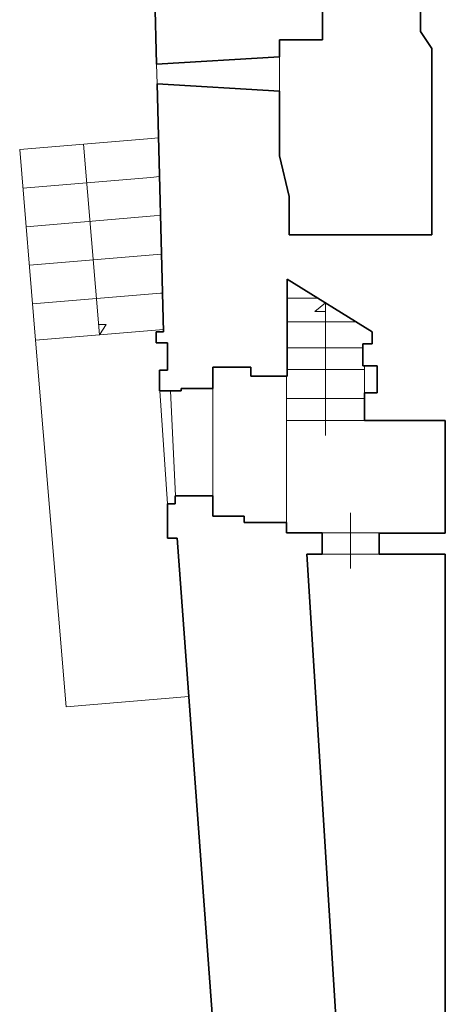
# Model space of a CAD drawing. Units: millimetres. Extents: x 0 to 1749, y 0 to 287.
# Drawn here: x 1720 to 1723, y 149 to 158 of the extents above; entities that cross this region are included whole.
import ezdxf

# ---------------------------------------------------------------- set-up
doc = ezdxf.new("R2010")
doc.units = ezdxf.units.MM
doc.layers.add('Layer1', color=251, linetype='Continuous', lineweight=9)
doc.layers.add('Layer2', color=250, linetype='Continuous', lineweight=35)

msp = doc.modelspace()

# ---------------------------------------------------------------- linework, layer by layer
at = {"layer": 'Layer1'}
for p, q in [((1721.8384, 157.2599), (1721.8384, 156.9574)), ((1720.7596, 157.0231), (1720.7551, 157.1936)), ((1720.7722, 156.5476), (1720.6769, 156.5396)), ((1720.6769, 156.5396), (1719.5509, 156.4458)), ((1720.1139, 156.4927), (1720.2537, 154.8158)), ((1719.6907, 154.7688), (1719.5509, 156.4458)), ((1720.7052, 156.1997), (1719.5792, 156.1059)), ((1720.7812, 156.206), (1720.7052, 156.1997)), ((1720.7335, 155.8598), (1719.6076, 155.7659)), ((1720.7902, 155.8645), (1720.7335, 155.8598)), ((1720.7619, 155.5199), (1719.6359, 155.426)), ((1720.7992, 155.523), (1720.7619, 155.5199)), ((1720.7902, 155.1799), (1719.6642, 155.0861)), ((1720.8082, 155.1815), (1720.7902, 155.1799)), ((1722.1766, 155.1375), (1721.8979, 155.1375)), ((1722.2418, 155.097), (1722.1483, 155.0192)), ((1722.2418, 153.9302), (1722.2418, 155.097)), ((1722.1483, 155.0192), (1722.2418, 155.0192)), ((1720.3125, 154.9058), (1720.2462, 154.9058)), ((1720.2537, 154.8158), (1720.3125, 154.9058)), ((1722.5141, 154.928), (1721.8979, 154.928)), ((1720.8167, 154.8627), (1719.6907, 154.7688)), ((1719.9595, 151.544), (1719.6907, 154.7688)), ((1722.5709, 154.6997), (1721.8979, 154.6997)), ((1722.5857, 154.509), (1721.8979, 154.509)), ((1722.5857, 154.3057), (1722.5857, 154.5421)), ((1721.8979, 153.1641), (1721.8979, 154.4518)), ((1720.8508, 153.329), (1720.7855, 154.321)), ((1720.9211, 153.3996), (1720.8784, 154.321)), ((1721.2503, 154.3421), (1721.2503, 153.3996)), ((1722.5857, 154.256), (1721.8979, 154.256)), ((1722.5857, 154.0609), (1721.8979, 154.0609)), ((1722.4631, 152.7595), (1722.4631, 153.2509)), ((1722.2116, 153.0745), (1722.7145, 153.0745)), ((1722.2116, 152.8858), (1722.7145, 152.8858)), ((1721.0398, 151.634), (1719.9595, 151.544))]:
    msp.add_line(p, q, dxfattribs=at)
at = {"layer": 'Layer2'}
for p, q in [((1720.7551, 157.1936), (1720.6642, 160.6384)), ((1722.2164, 158.6378), (1722.2164, 157.4354)), ((1723.0784, 157.4821), (1723.0784, 158.0622)), ((1722.2164, 157.4354), (1722.2164, 157.408)), ((1723.1768, 157.3319), (1723.0784, 157.4821)), ((1722.2164, 157.408), (1721.8384, 157.408)), ((1721.8384, 157.408), (1721.8384, 157.2599)), ((1723.1768, 155.6953), (1723.1768, 157.3319)), ((1720.7551, 157.1936), (1721.8384, 157.2599)), ((1720.7596, 157.0231), (1721.8384, 156.9574)), ((1720.8172, 154.8404), (1720.7596, 157.023)), ((1721.8384, 156.9574), (1721.8384, 156.39)), ((1721.8384, 156.39), (1721.9227, 156.0319)), ((1721.9227, 156.0319), (1721.9227, 155.6953)), ((1721.9227, 155.6953), (1723.1768, 155.6953)), ((1722.6533, 154.8416), (1721.9058, 155.3056)), ((1721.9058, 155.3056), (1721.9058, 154.4518)), ((1720.751, 154.7437), (1720.751, 154.8404)), ((1720.751, 154.8404), (1720.8172, 154.8404)), ((1722.6533, 154.7348), (1722.6533, 154.8416)), ((1720.8529, 154.7437), (1720.751, 154.7437)), ((1720.8529, 154.5043), (1720.8529, 154.7437)), ((1722.5709, 154.5421), (1722.5709, 154.7348)), ((1722.5709, 154.7348), (1722.6533, 154.7348)), ((1720.7816, 154.321), (1720.7816, 154.5043)), ((1720.7816, 154.5043), (1720.8529, 154.5043)), ((1721.5854, 154.5307), (1721.2503, 154.5307)), ((1721.2503, 154.3421), (1721.2503, 154.5307)), ((1721.5854, 154.4518), (1721.5854, 154.5307)), ((1722.6966, 154.5421), (1722.5709, 154.5421)), ((1722.6966, 154.3057), (1722.6966, 154.5421)), ((1721.9058, 154.4518), (1721.5854, 154.4518)), ((1720.8784, 154.321), (1720.7816, 154.321)), ((1720.8784, 154.321), (1720.9708, 154.321)), ((1720.9708, 154.321), (1720.9708, 154.3421)), ((1720.9708, 154.3421), (1721.2503, 154.3421)), ((1722.5857, 154.0609), (1722.5857, 154.3057)), ((1722.5857, 154.3057), (1722.6966, 154.3057)), ((1722.6605, 154.0609), (1722.5857, 154.0609)), ((1723.2969, 154.0609), (1722.6605, 154.0609)), ((1723.2969, 153.0706), (1723.2969, 154.0609)), ((1720.9204, 153.329), (1720.9204, 153.3996)), ((1721.2503, 153.3996), (1720.9211, 153.3996)), ((1721.2503, 153.2191), (1721.2503, 153.3996)), ((1720.8508, 153.0278), (1720.8508, 153.329)), ((1720.8508, 153.329), (1720.9204, 153.329)), ((1721.5258, 153.2191), (1721.2503, 153.2191)), ((1721.5258, 153.1641), (1721.5258, 153.2191)), ((1721.8979, 153.1641), (1721.5258, 153.1641)), ((1721.8979, 153.0745), (1721.8979, 153.1641)), ((1720.9378, 153.0278), (1720.8508, 153.0278)), ((1721.3381, 147.5591), (1720.9378, 153.0278)), ((1722.2116, 153.0745), (1721.8979, 153.0745)), ((1722.2116, 152.8858), (1722.2116, 153.0745)), ((1722.7136, 152.8858), (1722.7136, 153.0745)), ((1722.7145, 153.0706), (1723.2969, 153.0706)), ((1722.3575, 148.4441), (1722.0773, 152.8858)), ((1722.0773, 152.8858), (1722.2116, 152.8858)), ((1722.7136, 152.8858), (1723.296, 152.8858)), ((1723.296, 152.8858), (1723.296, 148.6425))]:
    msp.add_line(p, q, dxfattribs=at)

doc.saveas('drawing.dxf')
